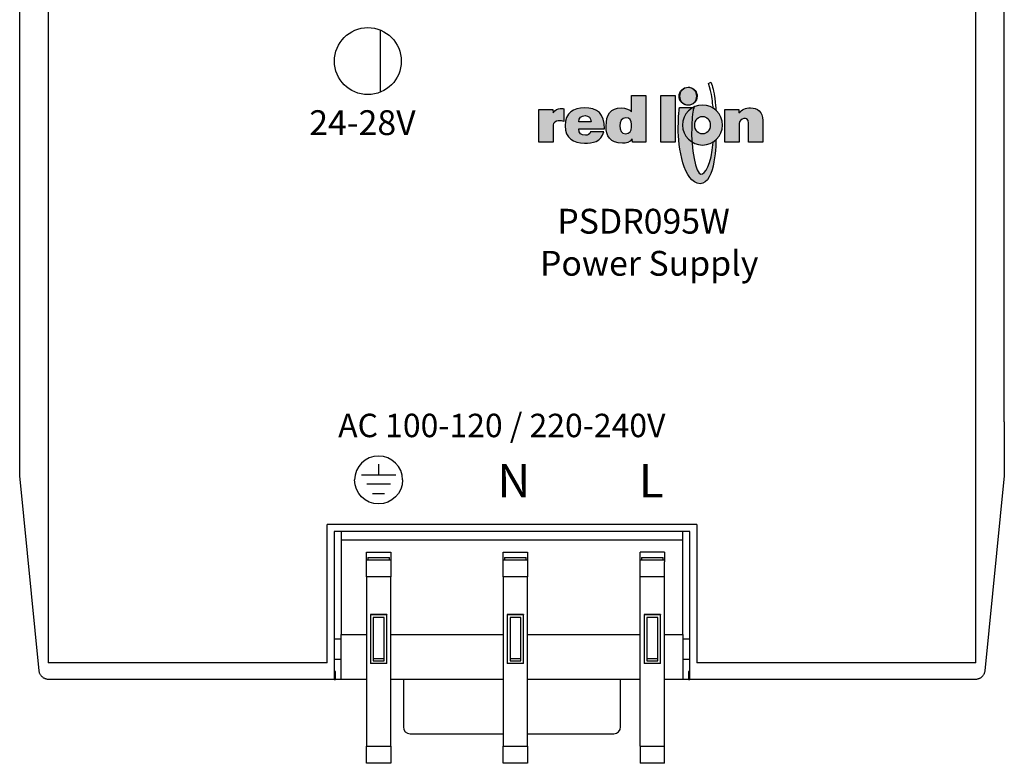
# Model space of a CAD drawing. Extents: x -2.16 to 4.22, y -0.56 to 2.45.
# Drawn here: x -2.16 to -0.01, y -0.56 to 1.06 of the extents above; entities that cross this region are included whole.
import ezdxf

# ---------------------------------------------------------------- set-up
doc = ezdxf.new("R2010")
doc.units = 0
doc.header["$MEASUREMENT"] = 0
doc.layers.get('0').update_dxf_attribs({"linetype": 'CONTINUOUS'})
doc.layers.add('ARTTEXT', color=7, linetype='CONTINUOUS')
doc.layers.add('DIM', color=7, linetype='CONTINUOUS')

# ---------------------------------------------------------------- blocks, each defined once
blk = doc.blocks.new('BLOCK_38')
at = {"layer": 'DIM'}
blk.add_open_spline([(-0.7228, 0.8894), (-0.7228, 0.8884), (-0.7227, 0.8873), (-0.7225, 0.8863), (-0.7217, 0.8815), (-0.7192, 0.8771), (-0.7154, 0.8741), (-0.7118, 0.8712), (-0.7075, 0.8698), (-0.7031, 0.8698), (-0.6981, 0.8698), (-0.6931, 0.8717), (-0.6893, 0.8755), (-0.6856, 0.8791), (-0.6835, 0.8842), (-0.6835, 0.8894), (-0.6835, 0.8938), (-0.6849, 0.8981), (-0.6878, 0.9017), (-0.6908, 0.9055), (-0.6952, 0.9081), (-0.7, 0.9088), (-0.701, 0.909), (-0.7021, 0.9091), (-0.7031, 0.9091), (-0.7083, 0.9091), (-0.7134, 0.907), (-0.7171, 0.9033), (-0.7209, 0.8994), (-0.7228, 0.8944), (-0.7228, 0.8894)], degree=3, knots=[0, 0, 0, 0, 1, 1, 1, 2, 2, 2, 3, 3, 3, 4, 4, 4, 5, 5, 5, 6, 6, 6, 7, 7, 7, 8, 8, 8, 9, 9, 9, 10, 10, 10, 10], dxfattribs=at)
blk = doc.blocks.new('BLOCK_37')
at = {"layer": 'DIM'}
h = blk.add_hatch(color=7, dxfattribs=at)
h.dxf.hatch_style = 2
edge = h.paths.add_edge_path()
edge.add_spline(control_points=[(-0.7219, 0.8894), (-0.7219, 0.8998), (-0.7134, 0.9082), (-0.703, 0.9082), (-0.6926, 0.9082), (-0.6842, 0.8998), (-0.6842, 0.8894), (-0.6842, 0.8789), (-0.6926, 0.8705), (-0.703, 0.8705), (-0.7134, 0.8705), (-0.7219, 0.8789), (-0.7219, 0.8894), (-0.7219, 0.8894), (-0.7219, 0.8894), (-0.7219, 0.8894)], knot_values=[0, 0, 0, 0, 1, 1, 1, 2, 2, 2, 3, 3, 3, 4, 4, 4, 5, 5, 5, 5], degree=3, periodic=1)
h = blk.add_hatch(color=7, dxfattribs=at)
h.dxf.hatch_style = 2
edge = h.paths.add_edge_path()
edge.add_spline(control_points=[(-0.8262, 0.8913), (-0.8262, 0.8913), (-0.8262, 0.8551), (-0.8262, 0.8551), (-0.8297, 0.8605), (-0.8389, 0.864), (-0.8483, 0.864), (-0.8722, 0.864), (-0.8816, 0.8494), (-0.8816, 0.8241), (-0.8816, 0.8035), (-0.8737, 0.787), (-0.846, 0.787), (-0.8372, 0.787), (-0.831, 0.7888), (-0.8246, 0.7963), (-0.8246, 0.7963), (-0.824, 0.7891), (-0.824, 0.7891), (-0.824, 0.7891), (-0.795, 0.7891), (-0.795, 0.7891), (-0.795, 0.7891), (-0.795, 0.8913), (-0.795, 0.8913), (-0.795, 0.8913), (-0.8262, 0.8913), (-0.8262, 0.8913)], knot_values=[0, 0, 0, 0, 1, 1, 1, 2, 2, 2, 3, 3, 3, 4, 4, 4, 5, 5, 5, 6, 6, 6, 7, 7, 7, 8, 8, 8, 9, 9, 9, 9], degree=3, periodic=1)
edge = h.paths.add_edge_path()
edge.add_spline(control_points=[(-0.839, 0.8076), (-0.8486, 0.8076), (-0.8515, 0.8158), (-0.8515, 0.8248), (-0.8515, 0.8344), (-0.8484, 0.8427), (-0.8387, 0.8427), (-0.8302, 0.8427), (-0.8267, 0.8363), (-0.8262, 0.8285), (-0.8262, 0.8285), (-0.8261, 0.827), (-0.8261, 0.8253), (-0.8261, 0.8236), (-0.8262, 0.822), (-0.8262, 0.822), (-0.827, 0.8138), (-0.83, 0.8076), (-0.839, 0.8076)], knot_values=[0, 0, 0, 0, 1, 1, 1, 2, 2, 2, 3, 3, 3, 4, 4, 4, 5, 5, 5, 6, 6, 6, 6], degree=3, periodic=1)
h = blk.add_hatch(color=7, dxfattribs=at)
h.dxf.hatch_style = 2
h.paths.add_polyline_path([(-0.7313, 0.7891), (-0.7625, 0.7891), (-0.7625, 0.8913), (-0.7313, 0.8913)])
h = blk.add_hatch(color=7, dxfattribs=at)
h.dxf.hatch_style = 2
edge = h.paths.add_edge_path()
edge.add_spline(control_points=[(-0.9968, 0.7891), (-0.9968, 0.7891), (-0.9968, 0.8272), (-0.9968, 0.8272), (-0.9968, 0.8305), (-0.9913, 0.8361), (-0.9861, 0.8361), (-0.9791, 0.8361), (-0.9772, 0.835), (-0.9737, 0.8344), (-0.9737, 0.8344), (-0.9737, 0.862), (-0.9737, 0.862), (-0.9769, 0.863), (-0.9787, 0.8629), (-0.9815, 0.8629), (-0.9869, 0.8629), (-0.9918, 0.8594), (-0.9968, 0.853), (-0.9968, 0.853), (-0.9976, 0.8602), (-0.9976, 0.8602), (-0.9976, 0.8602), (-1.028, 0.8602), (-1.028, 0.8602), (-1.028, 0.8602), (-1.028, 0.7891), (-1.028, 0.7891), (-1.028, 0.7891), (-0.9968, 0.7891), (-0.9968, 0.7891)], knot_values=[0, 0, 0, 0, 1, 1, 1, 2, 2, 2, 3, 3, 3, 4, 4, 4, 5, 5, 5, 6, 6, 6, 7, 7, 7, 8, 8, 8, 9, 9, 9, 10, 10, 10, 10], degree=3, periodic=1)
h = blk.add_hatch(color=7, dxfattribs=at)
h.dxf.hatch_style = 2
edge = h.paths.add_edge_path()
edge.add_spline(control_points=[(-0.9413, 0.8182), (-0.9413, 0.8083), (-0.9358, 0.8044), (-0.9267, 0.8044), (-0.922, 0.8044), (-0.9173, 0.806), (-0.9156, 0.8118), (-0.9156, 0.8118), (-0.8869, 0.8118), (-0.8869, 0.8118), (-0.8916, 0.7896), (-0.9112, 0.7871), (-0.9285, 0.7871), (-0.9523, 0.7871), (-0.9708, 0.798), (-0.9708, 0.8249), (-0.9708, 0.8539), (-0.9525, 0.8641), (-0.9287, 0.8641), (-0.9012, 0.8641), (-0.8845, 0.8517), (-0.885, 0.8182), (-0.885, 0.8182), (-0.9413, 0.8182), (-0.9413, 0.8182)], knot_values=[0, 0, 0, 0, 1, 1, 1, 2, 2, 2, 3, 3, 3, 4, 4, 4, 5, 5, 5, 6, 6, 6, 7, 7, 7, 8, 8, 8, 8], degree=3, periodic=1)
edge = h.paths.add_edge_path()
edge.add_spline(control_points=[(-0.9145, 0.8334), (-0.9145, 0.8421), (-0.9196, 0.8472), (-0.9275, 0.8472), (-0.9363, 0.8472), (-0.9413, 0.8427), (-0.9413, 0.8334), (-0.9413, 0.8334), (-0.9145, 0.8334), (-0.9145, 0.8334)], knot_values=[0, 0, 0, 0, 1, 1, 1, 2, 2, 2, 3, 3, 3, 3], degree=3, periodic=1)
h = blk.add_hatch(color=7, dxfattribs=at)
edge = h.paths.add_edge_path()
edge.add_spline(control_points=[(-0.6454, 0.792), (-0.6468, 0.7909), (-0.6484, 0.7899), (-0.6484, 0.7899), (-0.6484, 0.7899), (-0.6485, 0.7896), (-0.6485, 0.7896), (-0.6526, 0.7391), (-0.6662, 0.7195), (-0.6754, 0.7195), (-0.6863, 0.7195), (-0.6971, 0.7763), (-0.6954, 0.8222), (-0.6948, 0.8376), (-0.694, 0.8474), (-0.6931, 0.8537), (-0.6915, 0.8639), (-0.6899, 0.865), (-0.6899, 0.865), (-0.6899, 0.865), (-0.7216, 0.865), (-0.7216, 0.865), (-0.7216, 0.865), (-0.724, 0.8615), (-0.7245, 0.8202), (-0.725, 0.7788), (-0.713, 0.7002), (-0.6771, 0.699), (-0.6428, 0.6985), (-0.6425, 0.7941), (-0.6425, 0.7941), (-0.6425, 0.7941), (-0.6424, 0.7945), (-0.6424, 0.7945), (-0.6424, 0.7945), (-0.6439, 0.7932), (-0.6454, 0.792), (-0.6454, 0.792), (-0.6454, 0.792), (-0.6454, 0.792)], knot_values=[0, 0, 0, 0, 1, 1, 1, 2, 2, 2, 3, 3, 3, 4, 4, 4, 5, 5, 5, 6, 6, 6, 7, 7, 7, 8, 8, 8, 9, 9, 9, 10, 10, 10, 11, 11, 11, 12, 12, 12, 13, 13, 13, 13], degree=3, periodic=1)
h = blk.add_hatch(color=7, dxfattribs=at)
edge = h.paths.add_edge_path()
edge.add_spline(control_points=[(-0.6888, 0.8263), (-0.6888, 0.8158), (-0.6812, 0.8072), (-0.6718, 0.8072), (-0.6624, 0.8072), (-0.6548, 0.8158), (-0.6548, 0.8263), (-0.6548, 0.8369), (-0.6624, 0.8455), (-0.6718, 0.8455), (-0.6812, 0.8455), (-0.6888, 0.8369), (-0.6888, 0.8263), (-0.6888, 0.8263), (-0.6888, 0.8263), (-0.6888, 0.8263)], knot_values=[0, 0, 0, 0, 1, 1, 1, 2, 2, 2, 3, 3, 3, 4, 4, 4, 5, 5, 5, 5], degree=3, periodic=1)
edge = h.paths.add_edge_path()
edge.add_spline(control_points=[(-0.7153, 0.8266), (-0.7153, 0.8507), (-0.6958, 0.8701), (-0.6718, 0.8701), (-0.6478, 0.8701), (-0.6283, 0.8507), (-0.6283, 0.8266), (-0.6283, 0.8026), (-0.6478, 0.7831), (-0.6718, 0.7831), (-0.6958, 0.7831), (-0.7153, 0.8026), (-0.7153, 0.8266), (-0.7153, 0.8266), (-0.7153, 0.8266), (-0.7153, 0.8266)], knot_values=[0, 0, 0, 0, 1, 1, 1, 2, 2, 2, 3, 3, 3, 4, 4, 4, 5, 5, 5, 5], degree=3, periodic=1)
h = blk.add_hatch(color=7, dxfattribs=at)
h.dxf.hatch_style = 2
edge = h.paths.add_edge_path()
edge.add_spline(control_points=[(-0.5931, 0.8602), (-0.5931, 0.8602), (-0.6234, 0.8602), (-0.6234, 0.8602), (-0.6234, 0.8602), (-0.6234, 0.7891), (-0.6234, 0.7891), (-0.6234, 0.7891), (-0.5922, 0.7891), (-0.5922, 0.7891), (-0.5922, 0.7891), (-0.5922, 0.8297), (-0.5922, 0.8297), (-0.5922, 0.8396), (-0.5721, 0.8494), (-0.5717, 0.8309), (-0.5717, 0.8309), (-0.5717, 0.7891), (-0.5717, 0.7891), (-0.5717, 0.7891), (-0.5405, 0.7891), (-0.5405, 0.7891), (-0.5405, 0.7891), (-0.5405, 0.8364), (-0.5405, 0.8364), (-0.5405, 0.8553), (-0.5528, 0.8641), (-0.5671, 0.8641), (-0.5787, 0.8641), (-0.5857, 0.8603), (-0.5926, 0.8532), (-0.5926, 0.8532), (-0.5931, 0.8602), (-0.5931, 0.8602)], knot_values=[0, 0, 0, 0, 1, 1, 1, 2, 2, 2, 3, 3, 3, 4, 4, 4, 5, 5, 5, 6, 6, 6, 7, 7, 7, 8, 8, 8, 9, 9, 9, 10, 10, 10, 11, 11, 11, 11], degree=3, periodic=1)
blk.add_lwpolyline([(-0.7313, 0.7891), (-0.7625, 0.7891), (-0.7625, 0.8913), (-0.7313, 0.8913), (-0.7313, 0.7891)], dxfattribs=at)
for points, knots in [([(-0.7219, 0.8894), (-0.7219, 0.8998), (-0.7134, 0.9082), (-0.703, 0.9082), (-0.6926, 0.9082), (-0.6842, 0.8998), (-0.6842, 0.8894), (-0.6842, 0.8789), (-0.6926, 0.8705), (-0.703, 0.8705), (-0.7134, 0.8705), (-0.7219, 0.8789), (-0.7219, 0.8894), (-0.7219, 0.8894), (-0.7219, 0.8894), (-0.7219, 0.8894)], [0, 0, 0, 0, 1, 1, 1, 2, 2, 2, 3, 3, 3, 4, 4, 4, 5, 5, 5, 5]), ([(-0.6442, 0.8766), (-0.6454, 0.8877), (-0.6467, 0.8948), (-0.6467, 0.8948), (-0.6493, 0.9096), (-0.6536, 0.9203), (-0.6536, 0.9203), (-0.6536, 0.9203), (-0.6591, 0.9173), (-0.6591, 0.9173), (-0.6591, 0.9173), (-0.6591, 0.9173), (-0.6591, 0.9173), (-0.6591, 0.9173), (-0.6544, 0.9046), (-0.6524, 0.8933), (-0.6503, 0.882), (-0.6487, 0.8639), (-0.6487, 0.8639), (-0.6487, 0.8639), (-0.6486, 0.8635), (-0.6486, 0.8635), (-0.6486, 0.8635), (-0.647, 0.8624), (-0.6457, 0.8613), (-0.6443, 0.8603), (-0.6426, 0.8589), (-0.6426, 0.8589), (-0.6426, 0.8589), (-0.6426, 0.8596), (-0.6426, 0.8596), (-0.6426, 0.8596), (-0.6429, 0.8655), (-0.6442, 0.8766)], [0, 0, 0, 0, 1, 1, 1, 2, 2, 2, 3, 3, 3, 4, 4, 4, 5, 5, 5, 6, 6, 6, 7, 7, 7, 8, 8, 8, 9, 9, 9, 10, 10, 10, 11, 11, 11, 11]), ([(-0.8262, 0.8913), (-0.8262, 0.8913), (-0.8262, 0.8551), (-0.8262, 0.8551), (-0.8297, 0.8605), (-0.8389, 0.864), (-0.8483, 0.864), (-0.8722, 0.864), (-0.8816, 0.8494), (-0.8816, 0.8241), (-0.8816, 0.8035), (-0.8737, 0.787), (-0.846, 0.787), (-0.8372, 0.787), (-0.831, 0.7888), (-0.8246, 0.7963), (-0.8246, 0.7963), (-0.824, 0.7891), (-0.824, 0.7891), (-0.824, 0.7891), (-0.795, 0.7891), (-0.795, 0.7891), (-0.795, 0.7891), (-0.795, 0.8913), (-0.795, 0.8913), (-0.795, 0.8913), (-0.8262, 0.8913), (-0.8262, 0.8913)], [0, 0, 0, 0, 1, 1, 1, 2, 2, 2, 3, 3, 3, 4, 4, 4, 5, 5, 5, 6, 6, 6, 7, 7, 7, 8, 8, 8, 9, 9, 9, 9]), ([(-0.9968, 0.7891), (-0.9968, 0.7891), (-0.9968, 0.8272), (-0.9968, 0.8272), (-0.9968, 0.8305), (-0.9913, 0.8361), (-0.9861, 0.8361), (-0.9791, 0.8361), (-0.9772, 0.835), (-0.9737, 0.8344), (-0.9737, 0.8344), (-0.9737, 0.862), (-0.9737, 0.862), (-0.9769, 0.863), (-0.9787, 0.8629), (-0.9815, 0.8629), (-0.9869, 0.8629), (-0.9918, 0.8594), (-0.9968, 0.853), (-0.9968, 0.853), (-0.9976, 0.8602), (-0.9976, 0.8602), (-0.9976, 0.8602), (-1.028, 0.8602), (-1.028, 0.8602), (-1.028, 0.8602), (-1.028, 0.7891), (-1.028, 0.7891), (-1.028, 0.7891), (-0.9968, 0.7891), (-0.9968, 0.7891)], [0, 0, 0, 0, 1, 1, 1, 2, 2, 2, 3, 3, 3, 4, 4, 4, 5, 5, 5, 6, 6, 6, 7, 7, 7, 8, 8, 8, 9, 9, 9, 10, 10, 10, 10]), ([(-0.9413, 0.8182), (-0.9413, 0.8083), (-0.9358, 0.8044), (-0.9267, 0.8044), (-0.922, 0.8044), (-0.9173, 0.806), (-0.9156, 0.8118), (-0.9156, 0.8118), (-0.8869, 0.8118), (-0.8869, 0.8118), (-0.8916, 0.7896), (-0.9112, 0.7871), (-0.9285, 0.7871), (-0.9523, 0.7871), (-0.9708, 0.798), (-0.9708, 0.8249), (-0.9708, 0.8539), (-0.9525, 0.8641), (-0.9287, 0.8641), (-0.9012, 0.8641), (-0.8845, 0.8517), (-0.885, 0.8182), (-0.885, 0.8182), (-0.9413, 0.8182), (-0.9413, 0.8182)], [0, 0, 0, 0, 1, 1, 1, 2, 2, 2, 3, 3, 3, 4, 4, 4, 5, 5, 5, 6, 6, 6, 7, 7, 7, 8, 8, 8, 8]), ([(-0.6454, 0.792), (-0.6468, 0.7909), (-0.6484, 0.7899), (-0.6484, 0.7899), (-0.6484, 0.7899), (-0.6485, 0.7896), (-0.6485, 0.7896), (-0.6526, 0.7391), (-0.6662, 0.7195), (-0.6754, 0.7195), (-0.6863, 0.7195), (-0.6971, 0.7763), (-0.6954, 0.8222), (-0.6948, 0.8376), (-0.694, 0.8474), (-0.6931, 0.8537), (-0.6915, 0.8639), (-0.6899, 0.865), (-0.6899, 0.865), (-0.6899, 0.865), (-0.7216, 0.865), (-0.7216, 0.865), (-0.7216, 0.865), (-0.724, 0.8615), (-0.7245, 0.8202), (-0.725, 0.7788), (-0.713, 0.7002), (-0.6771, 0.699), (-0.6428, 0.6985), (-0.6425, 0.7941), (-0.6425, 0.7941), (-0.6425, 0.7941), (-0.6424, 0.7945), (-0.6424, 0.7945), (-0.6424, 0.7945), (-0.6439, 0.7932), (-0.6454, 0.792), (-0.6454, 0.792), (-0.6454, 0.792), (-0.6454, 0.792)], [0, 0, 0, 0, 1, 1, 1, 2, 2, 2, 3, 3, 3, 4, 4, 4, 5, 5, 5, 6, 6, 6, 7, 7, 7, 8, 8, 8, 9, 9, 9, 10, 10, 10, 11, 11, 11, 12, 12, 12, 13, 13, 13, 13]), ([(-0.7153, 0.8266), (-0.7153, 0.8507), (-0.6958, 0.8701), (-0.6718, 0.8701), (-0.6478, 0.8701), (-0.6283, 0.8507), (-0.6283, 0.8266), (-0.6283, 0.8026), (-0.6478, 0.7831), (-0.6718, 0.7831), (-0.6958, 0.7831), (-0.7153, 0.8026), (-0.7153, 0.8266), (-0.7153, 0.8266), (-0.7153, 0.8266), (-0.7153, 0.8266)], [0, 0, 0, 0, 1, 1, 1, 2, 2, 2, 3, 3, 3, 4, 4, 4, 5, 5, 5, 5]), ([(-0.5931, 0.8602), (-0.5931, 0.8602), (-0.6234, 0.8602), (-0.6234, 0.8602), (-0.6234, 0.8602), (-0.6234, 0.7891), (-0.6234, 0.7891), (-0.6234, 0.7891), (-0.5922, 0.7891), (-0.5922, 0.7891), (-0.5922, 0.7891), (-0.5922, 0.8297), (-0.5922, 0.8297), (-0.5922, 0.8396), (-0.5721, 0.8494), (-0.5717, 0.8309), (-0.5717, 0.8309), (-0.5717, 0.7891), (-0.5717, 0.7891), (-0.5717, 0.7891), (-0.5405, 0.7891), (-0.5405, 0.7891), (-0.5405, 0.7891), (-0.5405, 0.8364), (-0.5405, 0.8364), (-0.5405, 0.8553), (-0.5528, 0.8641), (-0.5671, 0.8641), (-0.5787, 0.8641), (-0.5857, 0.8603), (-0.5926, 0.8532), (-0.5926, 0.8532), (-0.5931, 0.8602), (-0.5931, 0.8602)], [0, 0, 0, 0, 1, 1, 1, 2, 2, 2, 3, 3, 3, 4, 4, 4, 5, 5, 5, 6, 6, 6, 7, 7, 7, 8, 8, 8, 9, 9, 9, 10, 10, 10, 11, 11, 11, 11]), ([(-0.9145, 0.8334), (-0.9145, 0.8421), (-0.9196, 0.8472), (-0.9275, 0.8472), (-0.9363, 0.8472), (-0.9413, 0.8427), (-0.9413, 0.8334), (-0.9413, 0.8334), (-0.9145, 0.8334), (-0.9145, 0.8334)], [0, 0, 0, 0, 1, 1, 1, 2, 2, 2, 3, 3, 3, 3]), ([(-0.839, 0.8076), (-0.8486, 0.8076), (-0.8515, 0.8158), (-0.8515, 0.8248), (-0.8515, 0.8344), (-0.8484, 0.8427), (-0.8387, 0.8427), (-0.8302, 0.8427), (-0.8267, 0.8363), (-0.8262, 0.8285), (-0.8262, 0.8285), (-0.8261, 0.827), (-0.8261, 0.8253), (-0.8261, 0.8236), (-0.8262, 0.822), (-0.8262, 0.822), (-0.827, 0.8138), (-0.83, 0.8076), (-0.839, 0.8076)], [0, 0, 0, 0, 1, 1, 1, 2, 2, 2, 3, 3, 3, 4, 4, 4, 5, 5, 5, 6, 6, 6, 6]), ([(-0.6888, 0.8263), (-0.6888, 0.8158), (-0.6812, 0.8072), (-0.6718, 0.8072), (-0.6624, 0.8072), (-0.6548, 0.8158), (-0.6548, 0.8263), (-0.6548, 0.8369), (-0.6624, 0.8455), (-0.6718, 0.8455), (-0.6812, 0.8455), (-0.6888, 0.8369), (-0.6888, 0.8263), (-0.6888, 0.8263), (-0.6888, 0.8263), (-0.6888, 0.8263)], [0, 0, 0, 0, 1, 1, 1, 2, 2, 2, 3, 3, 3, 4, 4, 4, 5, 5, 5, 5])]:
    blk.add_open_spline(points, degree=3, knots=knots, dxfattribs=at)
blk.add_blockref('BLOCK_38', (0, 0), dxfattribs=at)
blk = doc.blocks.new('BLOCK_50')
at = {"color": 7}
blk.add_lwpolyline([(-1.1056, -0.1033), (-1.0524, -0.1033)], dxfattribs=at)
blk = doc.blocks.new('BLOCK_51')
at = {"color": 7}
blk.add_lwpolyline([(-1.1056, -0.1198), (-1.0524, -0.1198)], dxfattribs=at)
blk = doc.blocks.new('BLOCK_52')
at = {"color": 7}
blk.add_lwpolyline([(-1.0524, -0.1568), (-1.1056, -0.1568)], dxfattribs=at)
blk = doc.blocks.new('BLOCK_53')
at = {"color": 7}
blk.add_lwpolyline([(-1.1056, -0.5255), (-1.0524, -0.5255)], dxfattribs=at)
blk = doc.blocks.new('BLOCK_54')
at = {"color": 7}
blk.add_lwpolyline([(-1.0524, -0.5628), (-1.1056, -0.5628)], dxfattribs=at)
blk = doc.blocks.new('BLOCK_55')
at = {"color": 7}
blk.add_lwpolyline([(-0.6993, -0.058), (-1.4737, -0.058)], dxfattribs=at)
blk = doc.blocks.new('BLOCK_56')
at = {"color": 7}
blk.add_lwpolyline([(-0.7148, -0.0772), (-1.4582, -0.0772)], dxfattribs=at)
blk = doc.blocks.new('BLOCK_57')
at = {"color": 7}
blk.add_lwpolyline([(-0.6845, -0.0428), (-1.4885, -0.0428)], dxfattribs=at)
blk = doc.blocks.new('BLOCK_58')
at = {"color": 7}
blk.add_lwpolyline([(-1.1056, -0.1198), (-1.1056, -0.1033)], dxfattribs=at)
blk = doc.blocks.new('BLOCK_59')
at = {"color": 7}
blk.add_lwpolyline([(-1.4035, -0.1198), (-1.4035, -0.1033)], dxfattribs=at)
blk = doc.blocks.new('BLOCK_60')
at = {"color": 7}
blk.add_lwpolyline([(-1.3503, -0.1033), (-1.3503, -0.1198)], dxfattribs=at)
blk = doc.blocks.new('BLOCK_61')
at = {"color": 7}
blk.add_lwpolyline([(-1.3533, -0.1198), (-1.3533, -0.1148)], dxfattribs=at)
blk = doc.blocks.new('BLOCK_62')
at = {"color": 7}
blk.add_lwpolyline([(-1.4006, -0.1148), (-1.4006, -0.1198)], dxfattribs=at)
blk = doc.blocks.new('BLOCK_63')
at = {"color": 7}
blk.add_lwpolyline([(-2.1157, -0.3616), (-2.1581, 0.0632)], dxfattribs=at)
blk = doc.blocks.new('BLOCK_64')
at = {"color": 7}
blk.add_lwpolyline([(-1.4737, -0.058), (-1.4737, -0.3723)], dxfattribs=at)
blk = doc.blocks.new('BLOCK_65')
at = {"color": 7}
blk.add_lwpolyline([(-1.4582, -0.0772), (-1.4582, -0.2827)], dxfattribs=at)
blk = doc.blocks.new('BLOCK_66')
at = {"color": 7}
blk.add_lwpolyline([(-1.4885, -0.3439), (-1.4885, -0.0428)], dxfattribs=at)
blk = doc.blocks.new('BLOCK_67')
at = {"color": 7}
blk.add_lwpolyline([(-2.096, 1.7444), (-2.096, -0.3439)], dxfattribs=at)
blk = doc.blocks.new('BLOCK_68')
at = {"color": 7}
blk.add_lwpolyline([(-1.4737, -0.3802), (-2.0951, -0.3802)], dxfattribs=at)
blk = doc.blocks.new('BLOCK_69')
at = {"color": 7}
blk.add_lwpolyline([(-1.4885, -0.3439), (-2.096, -0.3439)], dxfattribs=at)
blk = doc.blocks.new('BLOCK_70')
at = {"color": 7}
blk.add_lwpolyline([(-2.0951, -0.3802), (-2.0964, -0.3802), (-2.0976, -0.38), (-2.0989, -0.3798), (-2.1001, -0.3796), (-2.1014, -0.3792), (-2.1026, -0.3788), (-2.1037, -0.3783), (-2.1049, -0.3777), (-2.106, -0.3771), (-2.107, -0.3764), (-2.108, -0.3756), (-2.109, -0.3748), (-2.1099, -0.3739), (-2.1108, -0.373), (-2.1116, -0.372), (-2.1123, -0.371), (-2.113, -0.3699), (-2.1136, -0.3688), (-2.1141, -0.3677), (-2.1146, -0.3665), (-2.1149, -0.3653), (-2.1153, -0.3641), (-2.1155, -0.3628), (-2.1157, -0.3616)], dxfattribs=at)
blk = doc.blocks.new('BLOCK_71')
at = {"color": 7}
blk.add_lwpolyline([(-1.4035, -0.1198), (-1.3503, -0.1198)], dxfattribs=at)
blk = doc.blocks.new('BLOCK_72')
at = {"color": 7}
blk.add_lwpolyline([(-1.3503, -0.1568), (-1.4035, -0.1568)], dxfattribs=at)
blk = doc.blocks.new('BLOCK_73')
at = {"color": 7}
blk.add_lwpolyline([(-1.4035, -0.5255), (-1.3503, -0.5255)], dxfattribs=at)
blk = doc.blocks.new('BLOCK_74')
at = {"color": 7}
blk.add_lwpolyline([(-1.3503, -0.5628), (-1.4035, -0.5628)], dxfattribs=at)
blk = doc.blocks.new('BLOCK_75')
at = {"color": 7}
blk.add_lwpolyline([(-1.4035, -0.1568), (-1.4035, -0.5255)], dxfattribs=at)
blk = doc.blocks.new('BLOCK_76')
at = {"color": 7}
blk.add_lwpolyline([(-1.4035, -0.5628), (-1.4035, -0.5255)], dxfattribs=at)
blk = doc.blocks.new('BLOCK_77')
at = {"color": 7}
blk.add_lwpolyline([(-1.4708, -0.3629), (-1.4737, -0.3629)], dxfattribs=at)
blk = doc.blocks.new('BLOCK_78')
at = {"color": 7}
blk.add_lwpolyline([(-1.4737, -0.3802), (-1.4708, -0.3802)], dxfattribs=at)
blk = doc.blocks.new('BLOCK_79')
at = {"color": 7}
blk.add_lwpolyline([(-1.4737, -0.3359), (-1.4582, -0.3359)], dxfattribs=at)
blk = doc.blocks.new('BLOCK_80')
at = {"color": 7}
blk.add_lwpolyline([(-1.4737, -0.2915), (-1.4582, -0.2915)], dxfattribs=at)
blk = doc.blocks.new('BLOCK_81')
at = {"color": 7}
blk.add_lwpolyline([(-1.4737, -0.3723), (-1.4737, -0.3802)], dxfattribs=at)
blk = doc.blocks.new('BLOCK_82')
at = {"color": 7}
blk.add_lwpolyline([(-1.4582, -0.2827), (-1.4035, -0.2827)], dxfattribs=at)
blk = doc.blocks.new('BLOCK_83')
at = {"color": 7}
blk.add_lwpolyline([(-1.4035, -0.3802), (-1.4582, -0.3802)], dxfattribs=at)
blk = doc.blocks.new('BLOCK_84')
at = {"color": 7}
blk.add_lwpolyline([(-1.4582, -0.3802), (-1.4582, -0.2827)], dxfattribs=at)
blk = doc.blocks.new('BLOCK_85')
at = {"color": 7}
blk.add_lwpolyline([(-1.4708, -0.3802), (-1.4708, -0.3629)], dxfattribs=at)
blk = doc.blocks.new('BLOCK_86')
at = {"color": 7}
blk.add_lwpolyline([(-1.4582, -0.3802), (-1.4708, -0.3802)], dxfattribs=at)
blk = doc.blocks.new('BLOCK_87')
at = {"color": 7}
blk.add_lwpolyline([(-1.4035, -0.1241), (-1.4035, -0.1198)], dxfattribs=at)
blk = doc.blocks.new('BLOCK_88')
at = {"color": 7}
blk.add_lwpolyline([(-1.4035, -0.1568), (-1.4035, -0.1241)], dxfattribs=at)
blk = doc.blocks.new('BLOCK_89')
at = {"color": 7}
blk.add_lwpolyline([(-1.323, -0.3802), (-1.323, -0.4837)], dxfattribs=at)
blk = doc.blocks.new('BLOCK_90')
at = {"color": 7}
blk.add_lwpolyline([(-1.3503, -0.5255), (-1.3503, -0.1568)], dxfattribs=at)
blk = doc.blocks.new('BLOCK_91')
at = {"color": 7}
blk.add_lwpolyline([(-1.1056, -0.1568), (-1.1056, -0.5255)], dxfattribs=at)
blk = doc.blocks.new('BLOCK_92')
at = {"color": 7}
blk.add_lwpolyline([(-1.3082, -0.4984), (-1.1056, -0.4984)], dxfattribs=at)
blk = doc.blocks.new('BLOCK_93')
at = {"color": 7}
blk.add_lwpolyline([(-1.3503, -0.5255), (-1.3503, -0.5628)], dxfattribs=at)
blk = doc.blocks.new('BLOCK_94')
at = {"color": 7}
blk.add_open_spline([(-1.323, -0.4837), (-1.323, -0.4918), (-1.3164, -0.4984), (-1.3082, -0.4984)], degree=3, dxfattribs=at)
blk = doc.blocks.new('BLOCK_95')
at = {"color": 7}
blk.add_lwpolyline([(-1.1056, -0.5628), (-1.1056, -0.5255)], dxfattribs=at)
blk = doc.blocks.new('BLOCK_96')
at = {"color": 7}
blk.add_lwpolyline([(-1.2546, -0.2827), (-1.2013, -0.2827)], dxfattribs=at)
blk = doc.blocks.new('BLOCK_97')
at = {"color": 7}
blk.add_lwpolyline([(-1.1056, -0.3802), (-1.3503, -0.3802)], dxfattribs=at)
blk = doc.blocks.new('BLOCK_98')
at = {"color": 7}
blk.add_lwpolyline([(-1.3592, -0.3454), (-1.3592, -0.2394)], dxfattribs=at)
blk = doc.blocks.new('BLOCK_99')
at = {"color": 7}
blk.add_lwpolyline([(-1.3947, -0.2394), (-1.3947, -0.3454)], dxfattribs=at)
blk = doc.blocks.new('BLOCK_100')
at = {"color": 7}
blk.add_lwpolyline([(-1.3888, -0.2453), (-1.3888, -0.3395)], dxfattribs=at)
blk = doc.blocks.new('BLOCK_101')
at = {"color": 7}
blk.add_lwpolyline([(-1.3651, -0.3395), (-1.3651, -0.2453)], dxfattribs=at)
blk = doc.blocks.new('BLOCK_102')
at = {"color": 7}
blk.add_lwpolyline([(-1.3503, -0.2827), (-1.2546, -0.2827)], dxfattribs=at)
blk = doc.blocks.new('BLOCK_103')
at = {"color": 7}
blk.add_lwpolyline([(-1.3592, -0.3454), (-1.3947, -0.3454)], dxfattribs=at)
blk = doc.blocks.new('BLOCK_104')
at = {"color": 7}
blk.add_lwpolyline([(-1.3888, -0.3395), (-1.3651, -0.3395)], dxfattribs=at)
blk = doc.blocks.new('BLOCK_105')
at = {"color": 7}
blk.add_lwpolyline([(-1.3651, -0.3351), (-1.3888, -0.3351)], dxfattribs=at)
blk = doc.blocks.new('BLOCK_106')
at = {"color": 7}
blk.add_lwpolyline([(-1.3503, -0.1198), (-1.3503, -0.1241)], dxfattribs=at)
blk = doc.blocks.new('BLOCK_107')
at = {"color": 7}
blk.add_lwpolyline([(-1.3503, -0.1241), (-1.3503, -0.1568)], dxfattribs=at)
blk = doc.blocks.new('BLOCK_108')
at = {"color": 7}
blk.add_lwpolyline([(-1.3592, -0.2391), (-1.3947, -0.2391)], dxfattribs=at)
blk = doc.blocks.new('BLOCK_109')
at = {"color": 7}
blk.add_lwpolyline([(-1.3592, -0.2391), (-1.3592, -0.2394)], dxfattribs=at)
blk = doc.blocks.new('BLOCK_110')
at = {"color": 7}
blk.add_lwpolyline([(-1.3947, -0.2391), (-1.3947, -0.2394)], dxfattribs=at)
blk = doc.blocks.new('BLOCK_111')
at = {"color": 7}
blk.add_lwpolyline([(-1.3592, -0.2394), (-1.3947, -0.2394)], dxfattribs=at)
blk = doc.blocks.new('BLOCK_112')
at = {"color": 7}
blk.add_lwpolyline([(-1.3651, -0.2453), (-1.3888, -0.2453)], dxfattribs=at)
blk = doc.blocks.new('BLOCK_113')
at = {"color": 7}
blk.add_lwpolyline([(-1.2013, -0.2827), (-1.1056, -0.2827)], dxfattribs=at)
blk = doc.blocks.new('BLOCK_114')
at = {"color": 7}
blk.add_lwpolyline([(-1.1056, -0.1241), (-1.1056, -0.1198)], dxfattribs=at)
blk = doc.blocks.new('BLOCK_115')
at = {"color": 7}
blk.add_lwpolyline([(-1.1056, -0.1568), (-1.1056, -0.1241)], dxfattribs=at)
blk = doc.blocks.new('BLOCK_116')
at = {"color": 7}
blk.add_lwpolyline([(-2.1581, 0.1803), (-2.1581, 1.2289)], dxfattribs=at)
blk = doc.blocks.new('BLOCK_117')
at = {"color": 7}
blk.add_lwpolyline([(-2.1581, 0.0632), (-2.1581, 0.1803)], dxfattribs=at)
blk = doc.blocks.new('BLOCK_118')
at = {"color": 7}
blk.add_lwpolyline([(-1.4035, -0.1033), (-1.3503, -0.1033)], dxfattribs=at)
blk = doc.blocks.new('BLOCK_119')
at = {"color": 7}
blk.add_lwpolyline([(-1.4006, -0.1148), (-1.3533, -0.1148)], dxfattribs=at)
blk = doc.blocks.new('BLOCK_120')
at = {"color": 7}
blk.add_lwpolyline([(-1.4582, -0.058), (-1.4582, -0.0772)], dxfattribs=at)
blk = doc.blocks.new('BLOCK_121')
at = {"color": 7}
blk.add_open_spline([(-1.3274, 0.9658), (-1.3274, 1.0061), (-1.36, 1.0387), (-1.4002, 1.0387), (-1.4404, 1.0387), (-1.473, 1.0061), (-1.473, 0.9658), (-1.473, 0.9256), (-1.4404, 0.893), (-1.4002, 0.893), (-1.36, 0.893), (-1.3274, 0.9256), (-1.3274, 0.9658), (-1.3274, 0.9658), (-1.3274, 0.9658), (-1.3274, 0.9658)], degree=3, knots=[0, 0, 0, 0, 1, 1, 1, 2, 2, 2, 3, 3, 3, 4, 4, 4, 5, 5, 5, 5], dxfattribs=at)
blk = doc.blocks.new('BLOCK_122')
at = {"color": 7}
blk.add_lwpolyline([(-1.3732, 1.0337), (-1.3732, 0.8982)], dxfattribs=at)
blk = doc.blocks.new('BLOCK_211')
at = {"color": 7}
blk.add_lwpolyline([(-0.7544, -0.1033), (-0.7544, -0.1198)], dxfattribs=at)
blk = doc.blocks.new('BLOCK_212')
at = {"color": 7}
blk.add_lwpolyline([(-0.7573, -0.1198), (-0.7573, -0.1148)], dxfattribs=at)
blk = doc.blocks.new('BLOCK_213')
at = {"color": 7}
blk.add_lwpolyline([(-0.8076, -0.1198), (-0.8076, -0.1033)], dxfattribs=at)
blk = doc.blocks.new('BLOCK_214')
at = {"color": 7}
blk.add_lwpolyline([(-0.8046, -0.1148), (-0.8046, -0.1198)], dxfattribs=at)
blk = doc.blocks.new('BLOCK_215')
at = {"color": 7}
blk.add_lwpolyline([(-0.0149, 0.0632), (-0.0573, -0.3616)], dxfattribs=at)
blk = doc.blocks.new('BLOCK_216')
at = {"color": 7}
blk.add_lwpolyline([(-0.6993, -0.3723), (-0.6993, -0.058)], dxfattribs=at)
blk = doc.blocks.new('BLOCK_217')
at = {"color": 7}
blk.add_lwpolyline([(-0.7148, -0.2827), (-0.7148, -0.0772)], dxfattribs=at)
blk = doc.blocks.new('BLOCK_218')
at = {"color": 7}
blk.add_lwpolyline([(-0.6845, -0.0428), (-0.6845, -0.3439)], dxfattribs=at)
blk = doc.blocks.new('BLOCK_219')
at = {"color": 7}
blk.add_lwpolyline([(-1.0524, -0.1033), (-1.0524, -0.1198)], dxfattribs=at)
blk = doc.blocks.new('BLOCK_220')
at = {"color": 7}
blk.add_lwpolyline([(-1.0553, -0.1198), (-1.0553, -0.1148)], dxfattribs=at)
blk = doc.blocks.new('BLOCK_221')
at = {"color": 7}
blk.add_lwpolyline([(-1.1026, -0.1148), (-1.1026, -0.1198)], dxfattribs=at)
blk = doc.blocks.new('BLOCK_222')
at = {"color": 7}
blk.add_lwpolyline([(-0.077, -0.3439), (-0.077, 1.7444)], dxfattribs=at)
blk = doc.blocks.new('BLOCK_223')
at = {"color": 7}
blk.add_lwpolyline([(-0.0779, -0.3802), (-0.6993, -0.3802)], dxfattribs=at)
blk = doc.blocks.new('BLOCK_224')
at = {"color": 7}
blk.add_lwpolyline([(-0.077, -0.3439), (-0.6845, -0.3439)], dxfattribs=at)
blk = doc.blocks.new('BLOCK_225')
at = {"color": 7}
blk.add_lwpolyline([(-0.8076, -0.1198), (-0.7544, -0.1198)], dxfattribs=at)
blk = doc.blocks.new('BLOCK_226')
at = {"color": 7}
blk.add_lwpolyline([(-0.7544, -0.1568), (-0.8076, -0.1568)], dxfattribs=at)
blk = doc.blocks.new('BLOCK_227')
at = {"color": 7}
blk.add_lwpolyline([(-0.8076, -0.5255), (-0.7544, -0.5255)], dxfattribs=at)
blk = doc.blocks.new('BLOCK_228')
at = {"color": 7}
blk.add_lwpolyline([(-0.7544, -0.5628), (-0.8076, -0.5628)], dxfattribs=at)
blk = doc.blocks.new('BLOCK_229')
at = {"color": 7}
blk.add_lwpolyline([(-0.85, -0.4837), (-0.85, -0.3802)], dxfattribs=at)
blk = doc.blocks.new('BLOCK_230')
at = {"color": 7}
blk.add_lwpolyline([(-0.8076, -0.5255), (-0.8076, -0.1568)], dxfattribs=at)
blk = doc.blocks.new('BLOCK_231')
at = {"color": 7}
blk.add_lwpolyline([(-1.0524, -0.5255), (-1.0524, -0.1568)], dxfattribs=at)
blk = doc.blocks.new('BLOCK_232')
at = {"color": 7}
blk.add_lwpolyline([(-1.0524, -0.4984), (-0.8648, -0.4984)], dxfattribs=at)
blk = doc.blocks.new('BLOCK_233')
at = {"color": 7}
blk.add_lwpolyline([(-1.0524, -0.5255), (-1.0524, -0.5628)], dxfattribs=at)
blk = doc.blocks.new('BLOCK_234')
at = {"color": 7}
blk.add_lwpolyline([(-0.8076, -0.5255), (-0.8076, -0.5628)], dxfattribs=at)
blk = doc.blocks.new('BLOCK_235')
at = {"color": 7}
blk.add_open_spline([(-0.8648, -0.4984), (-0.8566, -0.4984), (-0.85, -0.4918), (-0.85, -0.4837)], degree=3, dxfattribs=at)
blk = doc.blocks.new('BLOCK_236')
at = {"color": 7}
blk.add_lwpolyline([(-0.9566, -0.2827), (-0.9034, -0.2827)], dxfattribs=at)
blk = doc.blocks.new('BLOCK_237')
at = {"color": 7}
blk.add_lwpolyline([(-0.8076, -0.3802), (-1.0524, -0.3802)], dxfattribs=at)
blk = doc.blocks.new('BLOCK_238')
at = {"color": 7}
blk.add_lwpolyline([(-1.0967, -0.2394), (-1.0967, -0.3454)], dxfattribs=at)
blk = doc.blocks.new('BLOCK_239')
at = {"color": 7}
blk.add_lwpolyline([(-1.0612, -0.3454), (-1.0612, -0.2394)], dxfattribs=at)
blk = doc.blocks.new('BLOCK_240')
at = {"color": 7}
blk.add_lwpolyline([(-1.0908, -0.2453), (-1.0908, -0.3395)], dxfattribs=at)
blk = doc.blocks.new('BLOCK_241')
at = {"color": 7}
blk.add_lwpolyline([(-1.0671, -0.3395), (-1.0671, -0.2453)], dxfattribs=at)
blk = doc.blocks.new('BLOCK_242')
at = {"color": 7}
blk.add_lwpolyline([(-1.0524, -0.2827), (-0.9566, -0.2827)], dxfattribs=at)
blk = doc.blocks.new('BLOCK_243')
at = {"color": 7}
blk.add_lwpolyline([(-1.0612, -0.3454), (-1.0967, -0.3454)], dxfattribs=at)
blk = doc.blocks.new('BLOCK_244')
at = {"color": 7}
blk.add_lwpolyline([(-1.0908, -0.3395), (-1.0671, -0.3395)], dxfattribs=at)
blk = doc.blocks.new('BLOCK_245')
at = {"color": 7}
blk.add_lwpolyline([(-1.0671, -0.3351), (-1.0908, -0.3351)], dxfattribs=at)
blk = doc.blocks.new('BLOCK_246')
at = {"color": 7}
blk.add_lwpolyline([(-1.0524, -0.1198), (-1.0524, -0.1241)], dxfattribs=at)
blk = doc.blocks.new('BLOCK_247')
at = {"color": 7}
blk.add_lwpolyline([(-1.0524, -0.1241), (-1.0524, -0.1568)], dxfattribs=at)
blk = doc.blocks.new('BLOCK_248')
at = {"color": 7}
blk.add_lwpolyline([(-1.0612, -0.2391), (-1.0967, -0.2391)], dxfattribs=at)
blk = doc.blocks.new('BLOCK_249')
at = {"color": 7}
blk.add_lwpolyline([(-1.0967, -0.2391), (-1.0967, -0.2394)], dxfattribs=at)
blk = doc.blocks.new('BLOCK_250')
at = {"color": 7}
blk.add_lwpolyline([(-1.0612, -0.2394), (-1.0967, -0.2394)], dxfattribs=at)
blk = doc.blocks.new('BLOCK_251')
at = {"color": 7}
blk.add_lwpolyline([(-1.0612, -0.2391), (-1.0612, -0.2394)], dxfattribs=at)
blk = doc.blocks.new('BLOCK_252')
at = {"color": 7}
blk.add_lwpolyline([(-1.0671, -0.2453), (-1.0908, -0.2453)], dxfattribs=at)
blk = doc.blocks.new('BLOCK_253')
at = {"color": 7}
blk.add_lwpolyline([(-0.9034, -0.2827), (-0.8076, -0.2827)], dxfattribs=at)
blk = doc.blocks.new('BLOCK_254')
at = {"color": 7}
blk.add_lwpolyline([(-0.8076, -0.1241), (-0.8076, -0.1198)], dxfattribs=at)
blk = doc.blocks.new('BLOCK_255')
at = {"color": 7}
blk.add_lwpolyline([(-0.8076, -0.1568), (-0.8076, -0.1241)], dxfattribs=at)
blk = doc.blocks.new('BLOCK_256')
at = {"color": 7}
blk.add_lwpolyline([(-0.7544, -0.5255), (-0.7544, -0.1568)], dxfattribs=at)
blk = doc.blocks.new('BLOCK_257')
at = {"color": 7}
blk.add_lwpolyline([(-0.7544, -0.5628), (-0.7544, -0.5255)], dxfattribs=at)
blk = doc.blocks.new('BLOCK_258')
at = {"color": 7}
blk.add_lwpolyline([(-0.7987, -0.2394), (-0.7987, -0.3454)], dxfattribs=at)
blk = doc.blocks.new('BLOCK_259')
at = {"color": 7}
blk.add_lwpolyline([(-0.7632, -0.3454), (-0.7632, -0.2394)], dxfattribs=at)
blk = doc.blocks.new('BLOCK_260')
at = {"color": 7}
blk.add_lwpolyline([(-0.7928, -0.2453), (-0.7928, -0.3395)], dxfattribs=at)
blk = doc.blocks.new('BLOCK_261')
at = {"color": 7}
blk.add_lwpolyline([(-0.7692, -0.3395), (-0.7692, -0.2453)], dxfattribs=at)
blk = doc.blocks.new('BLOCK_262')
at = {"color": 7}
blk.add_lwpolyline([(-0.7544, -0.2827), (-0.7148, -0.2827)], dxfattribs=at)
blk = doc.blocks.new('BLOCK_263')
at = {"color": 7}
blk.add_lwpolyline([(-0.7148, -0.3802), (-0.7544, -0.3802)], dxfattribs=at)
blk = doc.blocks.new('BLOCK_264')
at = {"color": 7}
blk.add_lwpolyline([(-0.7632, -0.3454), (-0.7987, -0.3454)], dxfattribs=at)
blk = doc.blocks.new('BLOCK_265')
at = {"color": 7}
blk.add_lwpolyline([(-0.7928, -0.3395), (-0.7692, -0.3395)], dxfattribs=at)
blk = doc.blocks.new('BLOCK_266')
at = {"color": 7}
blk.add_lwpolyline([(-0.7692, -0.3351), (-0.7928, -0.3351)], dxfattribs=at)
blk = doc.blocks.new('BLOCK_267')
at = {"color": 7}
blk.add_lwpolyline([(-0.7148, -0.2915), (-0.6993, -0.2915)], dxfattribs=at)
blk = doc.blocks.new('BLOCK_268')
at = {"color": 7}
blk.add_lwpolyline([(-0.7022, -0.3629), (-0.7022, -0.3802)], dxfattribs=at)
blk = doc.blocks.new('BLOCK_269')
at = {"color": 7}
blk.add_lwpolyline([(-0.7148, -0.3359), (-0.6993, -0.3359)], dxfattribs=at)
blk = doc.blocks.new('BLOCK_270')
at = {"color": 7}
blk.add_lwpolyline([(-0.7022, -0.3802), (-0.7148, -0.3802)], dxfattribs=at)
blk = doc.blocks.new('BLOCK_271')
at = {"color": 7}
blk.add_lwpolyline([(-0.6993, -0.3629), (-0.7022, -0.3629)], dxfattribs=at)
blk = doc.blocks.new('BLOCK_272')
at = {"color": 7}
blk.add_lwpolyline([(-0.7022, -0.3802), (-0.6993, -0.3802)], dxfattribs=at)
blk = doc.blocks.new('BLOCK_273')
at = {"color": 7}
blk.add_lwpolyline([(-0.6993, -0.3802), (-0.6993, -0.3723)], dxfattribs=at)
blk = doc.blocks.new('BLOCK_274')
at = {"color": 7}
blk.add_lwpolyline([(-0.7148, -0.2827), (-0.7148, -0.3802)], dxfattribs=at)
blk = doc.blocks.new('BLOCK_275')
at = {"color": 7}
blk.add_lwpolyline([(-0.7544, -0.1198), (-0.7544, -0.1241)], dxfattribs=at)
blk = doc.blocks.new('BLOCK_276')
at = {"color": 7}
blk.add_lwpolyline([(-0.7544, -0.1568), (-0.7544, -0.1241)], dxfattribs=at)
blk = doc.blocks.new('BLOCK_277')
at = {"color": 7}
blk.add_lwpolyline([(-0.7632, -0.2391), (-0.7632, -0.2394)], dxfattribs=at)
blk = doc.blocks.new('BLOCK_278')
at = {"color": 7}
blk.add_lwpolyline([(-0.7987, -0.2391), (-0.7987, -0.2394)], dxfattribs=at)
blk = doc.blocks.new('BLOCK_279')
at = {"color": 7}
blk.add_lwpolyline([(-0.7632, -0.2391), (-0.7987, -0.2391)], dxfattribs=at)
blk = doc.blocks.new('BLOCK_280')
at = {"color": 7}
blk.add_lwpolyline([(-0.7632, -0.2394), (-0.7987, -0.2394)], dxfattribs=at)
blk = doc.blocks.new('BLOCK_281')
at = {"color": 7}
blk.add_lwpolyline([(-0.7692, -0.2453), (-0.7928, -0.2453)], dxfattribs=at)
blk = doc.blocks.new('BLOCK_282')
at = {"color": 7}
blk.add_lwpolyline([(-0.0573, -0.3616), (-0.0575, -0.3628), (-0.0577, -0.3641), (-0.058, -0.3653), (-0.0584, -0.3665), (-0.0589, -0.3677), (-0.0594, -0.3688), (-0.06, -0.3699), (-0.0607, -0.371), (-0.0614, -0.372), (-0.0622, -0.373), (-0.0631, -0.3739), (-0.064, -0.3748), (-0.0649, -0.3756), (-0.066, -0.3764), (-0.067, -0.3771), (-0.0681, -0.3777), (-0.0692, -0.3783), (-0.0704, -0.3788), (-0.0716, -0.3792), (-0.0728, -0.3796), (-0.0741, -0.3798), (-0.0753, -0.38), (-0.0766, -0.3802), (-0.0779, -0.3802)], dxfattribs=at)
blk = doc.blocks.new('BLOCK_289')
at = {"color": 7}
blk.add_lwpolyline([(-0.0149, 0.1803), (-0.0149, 1.2289)], dxfattribs=at)
blk = doc.blocks.new('BLOCK_290')
at = {"color": 7}
blk.add_lwpolyline([(-0.7544, -0.1033), (-0.8076, -0.1033)], dxfattribs=at)
blk = doc.blocks.new('BLOCK_291')
at = {"color": 7}
blk.add_lwpolyline([(-1.1026, -0.1148), (-1.0553, -0.1148)], dxfattribs=at)
blk = doc.blocks.new('BLOCK_292')
at = {"color": 7}
blk.add_lwpolyline([(-0.8046, -0.1148), (-0.7573, -0.1148)], dxfattribs=at)
blk = doc.blocks.new('BLOCK_293')
at = {"color": 7}
blk.add_lwpolyline([(-0.7148, -0.0772), (-0.7148, -0.058)], dxfattribs=at)
blk = doc.blocks.new('BLOCK_294')
at = {"color": 7}
blk.add_lwpolyline([(-0.0149, 0.1803), (-0.0149, 0.0632)], dxfattribs=at)
blk = doc.blocks.new('BLOCK_1402')
at = {"layer": 'ARTTEXT', "color": 7, "insert": (-1.4649, 0.1472), "char_height": 0.051, "attachment_point": 7}
blk.add_mtext('\\fSwiss 721 BT|b1|i0|c0|p34;\\W1;AC 100-120 / 220-240V', dxfattribs=at)
blk = doc.blocks.new('BLOCK_1403')
at = {"layer": 'ARTTEXT', "color": 7, "insert": (-1.1185, 0.0159), "char_height": 0.073125, "attachment_point": 7}
blk.add_mtext('\\fSwiss 721 BT|b1|i0|c0|p34;\\W1;N', dxfattribs=at)
blk = doc.blocks.new('BLOCK_1404')
at = {"layer": 'ARTTEXT', "color": 7}
blk.add_lwpolyline([(-1.4027, 0.0453), (-1.3512, 0.0453)], dxfattribs=at)
blk = doc.blocks.new('BLOCK_1405')
at = {"layer": 'ARTTEXT', "color": 7}
blk.add_open_spline([(-1.3247, 0.054), (-1.3247, 0.0251), (-1.3481, 0.0018), (-1.3769, 0.0018), (-1.4058, 0.0018), (-1.4291, 0.0251), (-1.4291, 0.054)], degree=3, knots=[0, 0, 0, 0, 1, 1, 1, 2, 2, 2, 2], dxfattribs=at)
blk = doc.blocks.new('BLOCK_1406')
at = {"layer": 'ARTTEXT', "color": 7}
blk.add_lwpolyline([(-1.414, 0.0653), (-1.339, 0.0653)], dxfattribs=at)
blk = doc.blocks.new('BLOCK_1407')
at = {"layer": 'ARTTEXT', "color": 7}
blk.add_open_spline([(-1.3247, 0.054), (-1.3247, 0.0828), (-1.3481, 0.1062), (-1.3769, 0.1062), (-1.4058, 0.1062), (-1.4291, 0.0828), (-1.4291, 0.054)], degree=3, knots=[0, 0, 0, 0, 1, 1, 1, 2, 2, 2, 2], dxfattribs=at)
blk = doc.blocks.new('BLOCK_1408')
at = {"layer": 'ARTTEXT', "color": 7}
blk.add_lwpolyline([(-1.3898, 0.0244), (-1.364, 0.0244)], dxfattribs=at)
blk = doc.blocks.new('BLOCK_1409')
at = {"layer": 'ARTTEXT', "color": 7}
blk.add_lwpolyline([(-1.3765, 0.0653), (-1.3765, 0.0886)], dxfattribs=at)
blk = doc.blocks.new('BLOCK_1410')
at = {"layer": 'ARTTEXT', "color": 7, "insert": (-1.5277, 0.8049), "char_height": 0.054, "attachment_point": 7}
blk.add_mtext('\\fSwiss 721 BT|b1|i0|c0|p34;\\W1;24-28V', dxfattribs=at)
blk = doc.blocks.new('BLOCK_1416')
at = {"layer": 'ARTTEXT', "color": 7, "insert": (-1.0256, 0.4987), "char_height": 0.054, "attachment_point": 7}
blk.add_mtext('\\fSwiss 721 BT|b1|i0|c0|p34;\\W1;Power Supply', dxfattribs=at)
blk = doc.blocks.new('BLOCK_1417')
at = {"layer": 'ARTTEXT', "color": 7, "insert": (-0.8105, 0.0159), "char_height": 0.073125, "attachment_point": 7}
blk.add_mtext('\\fSwiss 721 BT|b1|i0|c0|p34;\\W1;L', dxfattribs=at)
blk = doc.blocks.new('BLOCK_1418')
at = {"layer": 'ARTTEXT', "color": 7, "insert": (-0.9878, 0.5903), "char_height": 0.054, "attachment_point": 7}
blk.add_mtext('\\fSwiss 721 BT|b1|i0|c0|p34;\\W1;PSDR095W', dxfattribs=at)

msp = doc.modelspace()

# ---------------------------------------------------------------- block references
for name in ['BLOCK_67', 'BLOCK_222', 'BLOCK_116', 'BLOCK_289', 'BLOCK_121', 'BLOCK_122', 'BLOCK_117', 'BLOCK_294', 'BLOCK_63', 'BLOCK_215', 'BLOCK_57', 'BLOCK_66', 'BLOCK_218', 'BLOCK_55', 'BLOCK_64', 'BLOCK_120', 'BLOCK_293', 'BLOCK_216', 'BLOCK_56', 'BLOCK_65', 'BLOCK_217', 'BLOCK_59', 'BLOCK_118', 'BLOCK_60', 'BLOCK_50', 'BLOCK_58', 'BLOCK_219', 'BLOCK_213', 'BLOCK_290', 'BLOCK_211', 'BLOCK_71', 'BLOCK_87', 'BLOCK_88', 'BLOCK_62', 'BLOCK_119', 'BLOCK_61', 'BLOCK_106', 'BLOCK_107', 'BLOCK_51', 'BLOCK_114', 'BLOCK_115', 'BLOCK_221', 'BLOCK_291', 'BLOCK_220', 'BLOCK_246', 'BLOCK_247', 'BLOCK_225', 'BLOCK_254', 'BLOCK_255', 'BLOCK_214', 'BLOCK_292', 'BLOCK_212', 'BLOCK_275', 'BLOCK_276', 'BLOCK_72', 'BLOCK_75', 'BLOCK_90', 'BLOCK_52', 'BLOCK_91', 'BLOCK_231', 'BLOCK_226', 'BLOCK_230', 'BLOCK_256', 'BLOCK_108', 'BLOCK_110', 'BLOCK_99', 'BLOCK_111', 'BLOCK_100', 'BLOCK_112', 'BLOCK_101', 'BLOCK_109', 'BLOCK_98', 'BLOCK_248', 'BLOCK_249', 'BLOCK_238', 'BLOCK_250', 'BLOCK_240', 'BLOCK_252', 'BLOCK_241', 'BLOCK_251', 'BLOCK_239', 'BLOCK_278', 'BLOCK_279', 'BLOCK_258', 'BLOCK_280', 'BLOCK_260', 'BLOCK_281', 'BLOCK_261', 'BLOCK_277', 'BLOCK_259', 'BLOCK_80', 'BLOCK_82', 'BLOCK_84', 'BLOCK_102', 'BLOCK_96', 'BLOCK_113', 'BLOCK_242', 'BLOCK_236', 'BLOCK_253', 'BLOCK_262', 'BLOCK_274', 'BLOCK_267', 'BLOCK_79', 'BLOCK_105', 'BLOCK_104', 'BLOCK_245', 'BLOCK_244', 'BLOCK_266', 'BLOCK_265', 'BLOCK_269', 'BLOCK_70', 'BLOCK_69', 'BLOCK_77', 'BLOCK_85', 'BLOCK_103', 'BLOCK_243', 'BLOCK_264', 'BLOCK_268', 'BLOCK_271', 'BLOCK_224', 'BLOCK_282', 'BLOCK_68', 'BLOCK_81', 'BLOCK_78', 'BLOCK_86', 'BLOCK_83', 'BLOCK_97', 'BLOCK_89', 'BLOCK_237', 'BLOCK_229', 'BLOCK_263', 'BLOCK_270', 'BLOCK_272', 'BLOCK_273', 'BLOCK_223', 'BLOCK_94', 'BLOCK_235', 'BLOCK_92', 'BLOCK_232', 'BLOCK_73', 'BLOCK_76', 'BLOCK_93', 'BLOCK_53', 'BLOCK_95', 'BLOCK_233', 'BLOCK_227', 'BLOCK_234', 'BLOCK_257', 'BLOCK_74', 'BLOCK_54', 'BLOCK_228']:
    msp.add_blockref(name, (0, 0))
at = {"layer": 'ARTTEXT'}
for name in ['BLOCK_1410', 'BLOCK_1418', 'BLOCK_1416', 'BLOCK_1402', 'BLOCK_1407', 'BLOCK_1409', 'BLOCK_1403', 'BLOCK_1417', 'BLOCK_1406', 'BLOCK_1405', 'BLOCK_1404', 'BLOCK_1408']:
    msp.add_blockref(name, (0, 0), dxfattribs=at)
at = {"layer": 'DIM'}
msp.add_blockref('BLOCK_37', (0, 0), dxfattribs=at)

doc.saveas('drawing.dxf')
